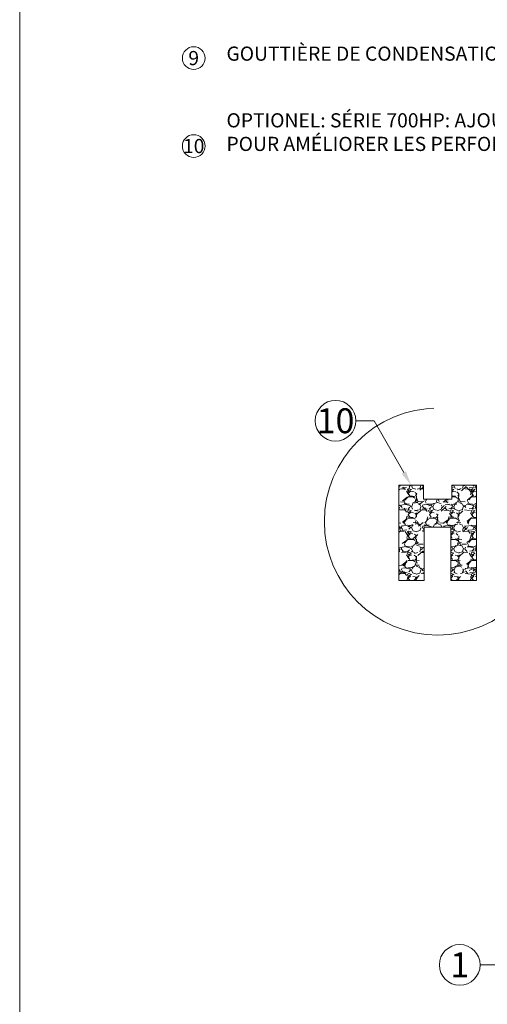
# Model space of a CAD drawing. Units: millimetres. Extents: x -158 to -3, y -109 to -46.
# Drawn here: x -137 to -135, y -94 to -89 of the extents above; entities that cross this region are included whole.
import ezdxf
from ezdxf import colors
from ezdxf.entities.mleader import LeaderData, LeaderLine
from ezdxf.math import Vec2, Vec3

# ---------------------------------------------------------------- set-up
doc = ezdxf.new("R2010")
doc.units = ezdxf.units.MM
doc.header["$LTSCALE"] = 0.375
doc.header["$MEASUREMENT"] = 0
doc.linetypes.add('HIDDEN', pattern=[0.375, 0.25, -0.125])
doc.layers.get('0').update_dxf_attribs({"linetype": 'CONTINUOUS', "lineweight": 0})
doc.layers.get('DEFPOINTS').update_dxf_attribs({"linetype": 'CONTINUOUS', "lineweight": 5})
for name, color, linetype, lineweight in [('CADRESTITRE', 4, 'CONTINUOUS', 5), ('Catalogue Texte Francais', 7, 'CONTINUOUS', 0), ('FRAME_H', 7, 'CONTINUOUS', 0), ('FRAME_L', 215, 'CONTINUOUS', 0)]:
    doc.layers.add(name, color=color, linetype=linetype, lineweight=lineweight)
doc.layers.add('DIMENTION', color=143, linetype='CONTINUOUS')
doc.styles.add('DETAIL', font='stylu.ttf', dxfattribs={"height": 0.0625})
doc.styles.get("Standard").update_dxf_attribs({"font": 'arial.ttf', "height": 0.0625})
doc.styles.add('STYLUS BT', font='arial.ttf', dxfattribs={"height": 0.0625})

# ---------------------------------------------------------------- blocks, each defined once
blk = doc.blocks.new('JOINT_ISOL')
at = {"layer": 'FRAME_H', "linetype": 'ByBlock', "lineweight": 0, "ltscale": 0.75, "transparency": 33554559}
h = blk.add_hatch(dxfattribs=at)
h.set_pattern_fill('GRAVEL', color=6, scale=0.375)
h.set_pattern_definition([(228.012787504, (-914.5977973496961, -335.9117881283121), (-3.000000000000023, -3.375000000000001), [0.050451, -4.994658017652637]), (184.969740728, (-914.631547349696, -335.9492881283121), (4.499999999999991, 0.3750000000000132), [0.0865755, -8.570971785461248]), (132.510447078, (-914.7177973496961, -335.9567881283121), (3.750000000000044, -4.124999999999949), [0.0610455, -6.043512223537387]), (267.273689006, (-914.8640473496961, -336.0505381283121), (0.3750000000000091, 7.500000000000007), [0.07883924999999997, -7.805084265610874]), (292.833654178, (-914.867797349696, -336.1292881283121), (-1.874999999999996, 4.500000000000011), [0.07730812499999998, -7.653514923033111]), (357.273689006, (-914.8377973496961, -336.2005381283121), (-7.500000000000007, 0.3750000000000095), [0.07883924999999997, -7.805084265610874]), (37.6942404667, (-914.7590473496961, -336.2042881283121), (-4.874999999999999, -3.74999999999999), [0.104260875, -10.3218182058435]), (72.2553283749, (-914.6765473496961, -336.1405381283121), (2.62500000000001, 8.250000000000002), [0.09843299999999996, -9.74487056130502]), (121.429565615, (-914.646547349696, -336.0467881283121), (-3.000000000000007, 4.874999999999996), [0.07910625, -7.831527416148374]), (175.236358309, (-914.6877973496961, -335.9792881283121), (4.124999999999994, -0.3750000000000142), [0.090312, -4.425285967047112]), (222.397437798, (-914.777797349696, -335.9717881283121), (-4.499999999999986, -4.124999999999989), [0.116793, -11.56251562679809]), (138.814074834, (-914.492797349696, -336.0542881283121), (-2.625000000000012, 2.25), [0.03986287499999999, -3.946441804775511]), (171.46923439, (-914.522797349696, -336.0280381283121), (4.874999999999999, -0.7499999999999982), [0.075838875, -7.508066781058876]), (225, (-914.5977973496961, -336.0167881283121), (-4.163336342344337e-17, -0.3749999999999749), [0.05303287499999999, -0.4772972108899125]), (203.198590514, (-914.6240473496961, -335.9717881283121), (1.874999999999996, 0.7499999999999908), [0.02855925, -2.827355664698962]), (291.801409486, (-914.6502973496961, -335.9830381283121), (-0.3749999999998815, 1.125000000000038), [0.040388625, -1.979048177675438]), (30.96375653209999, (-914.6352973496961, -336.0205381283121), (1.12500000000002, 0.7499999999999923), [0.06559837499999999, -2.121008585566987]), (161.565051177, (-914.579047349696, -335.9867881283121), (0.7500000000000043, -0.3749999999999912), [0.04743412499999999, -1.138419997563149]), (16.389540334, (-914.867797349696, -335.9830381283121), (3.749999999999988, 1.125000000000016), [0.06645, -6.578566930001025]), (70.3461759419, (-914.804047349696, -335.9642881283121), (-1.500000000000458, -4.125000000001274), [0.055747875, -5.519027905244624]), (293.198590514, (-914.579047349696, -335.9117881283121), (-0.7499999999999889, 1.874999999999997), [0.05711812500000001, -2.798796789698963]), (343.610459666, (-914.5565473496961, -335.9642881283121), (-3.749999999999988, 1.125000000000016), [0.06644999999999997, -6.578566930000873]), (339.44395478, (-914.867797349696, -336.2155381283121), (-1.875000000000014, 0.7500000000000091), [0.06407999999999997, -3.139921404494062]), (294.775140569, (-914.8077973496961, -336.2380381283121), (-1.875000000000002, 4.125000000000001), [0.05369175, -5.315491148728499]), (66.8014094864, (-914.575297349696, -336.2867881283121), (0.7499999999999929, 1.874999999999989), [0.05711812500000001, -2.798796789698963]), (17.3540246363, (-914.552797349696, -336.2342881283121), (-4.874999999999991, -1.499999999999986), [0.062861625, -6.22328385534]), (69.44395478040002, (-914.7590473496961, -336.2867881283121), (-0.7500000000000027, -1.874999999999983), [0.03203999999999999, -3.171961404494062]), (101.309932474, (-914.5977973496961, -336.2867881283121), (-0.3749999999999865, 1.500000000000005), [0.01912125, -1.8930110675973]), (165.963756532, (-914.601547349696, -336.2680381283121), (1.124999999999984, -0.3750000000000005), [0.077308125, -1.468856484606638]), (186.009005957, (-914.6765473496961, -336.2492881283121), (3.750000000000017, 0.3749999999999937), [0.07164375, -7.092721190453551]), (303.690067526, (-914.6352973496961, -336.0542881283121), (-0.3749999999999952, 0.7499999999999947), [0.05408324999999999, -1.297998478299]), (353.157226587, (-914.605297349696, -336.0992881283121), (6.375000000000005, -0.7500000000000198), [0.09442275, -9.347835984010613]), (60.9453959009, (-914.511547349696, -336.1105381283121), (-1.499999999999991, -2.624999999999991), [0.0386085, -3.822252802870125]), (90, (-914.492797349696, -336.0767881283121), (-0.3749999999999999, 0.375), [0.0225, -0.3525]), (120.256437164, (-914.684047349696, -336.2380381283121), (1.500000000000003, -2.625000000000003), [0.0520965, -5.157569996043676]), (48.01278750420001, (-914.710297349696, -336.1930381283121), (3, 3.374999999999991), [0.100902, -4.944207017652637]), (0, (-914.642797349696, -336.1180381283121), (0.375, 0.375), [0.0975, -0.2775]), (325.3048464690001, (-914.545297349696, -336.1180381283121), (3.750000000000052, -2.624999999999934), [0.05929274999999999, -5.869977862815748]), (254.054604099, (-914.496547349696, -336.1517881283121), (-0.3750000000000142, -1.500000000000002), [0.05460075, -2.675440458480188]), (207.645975364, (-914.511547349696, -336.2042881283121), (-7.124999999999981, -3.750000000000018), [0.088899375, -8.801052818347273]), (175.42607874, (-914.590297349696, -336.2455381283121), (-4.874999999999982, 0.3750000000000005), [0.094049625, -9.310902527988336])])
h.paths.add_polyline_path([(0.6881397637795317, 0.2501968495699884), (0.4850393732799603, 0.2501968495699884), (0.25, 0.2501968495699884), (0.25, 0), (-0.25, 0), (-0.25, 0.2501968495699884), (-0.6882381889763565, 0.2501968495699884), (-0.6882381889763565, -1.437303150430012), (-0.2343011811024098, -1.437303150430012), (-0.2343011811024098, -1.150357717359157), (-0.2343011811024098, -0.4920900008237368), (0.2342027559054713, -0.4920900008237368), (0.2342027559054713, -1.150357717359157), (0.2342027559054713, -1.437303150430012), (0.6881397637795317, -1.437303150430012)])
at = {"layer": 'FRAME_L', "color": 6, "lineweight": 0}
for p, q in [((-0.2343011811024098, -1.150357717359157), (-0.2343011811024098, -0.522011260666261)), ((0.2342027559054713, -0.522011260666261), (0.2342027559054713, -1.150357717359157))]:
    blk.add_line(p, q, dxfattribs=at)
blk.add_lwpolyline([(-0.2343011811024098, -0.4920900008237368), (0.2342027559054713, -0.4920900008237368), (0.2342027559054713, -1.150357717359157), (0.2342027559054713, -1.437303150430012), (0.6881397637795317, -1.437303150430012), (0.6881397637795317, 0.2501968495699884), (0.4850393732799603, 0.2501968495699884), (0.25, 0.2501968495699884), (0.25, 0), (-0.25, 0), (-0.25, 0.2501968495699884), (-0.6882381889763565, 0.2501968495699884), (-0.6882381889763565, -1.437303150430012), (-0.2343011811024098, -1.437303150430012), (-0.2343011811024098, -1.150357717359157)], close=True, dxfattribs=at)

msp = doc.modelspace()

# ---------------------------------------------------------------- linework, layer by layer
at = {"linetype": 'Continuous', "lineweight": 0, "ltscale": 0.15}
for centre in [(-136.6480693220349, -89.49157575873394), (-136.6480693220349, -89.88013388186646)]:
    msp.add_circle(centre, 0.05001280322814641, dxfattribs=at)
at = {"color": 6, "ltscale": 0.15}
for centre in [(-136.0210565080085, -91.09368334656536), (-135.4721432356191, -93.49758641941021)]:
    msp.add_circle(centre, 0.09, dxfattribs=at)
at = {"linetype": 'HIDDEN', "ltscale": 25}
msp.add_circle((-135.5693902448375, -91.53914492238047), 0.501209225501815, dxfattribs=at)
at = {"layer": 'DEFPOINTS', "color": 3, "ltscale": 0.15}
msp.add_lwpolyline([(-137.4173921193605, -95.89395657470754), (-128.917448946071, -95.89395657470754), (-128.917448946071, -84.89403011515628), (-137.4173921193605, -84.89403011515628)], close=True, dxfattribs=at)

# ---------------------------------------------------------------- block references
at = {"layer": 'DIMENTION', "linetype": 'ByBlock', "lineweight": 0, "xscale": 0.2497310924371321, "yscale": 0.2497310924371321, "zscale": 0.2497310924371321}
msp.add_blockref('JOINT_ISOL', (-135.5701000062077, -91.4404310934687), dxfattribs=at)

# ---------------------------------------------------------------- texts
at = {"lineweight": 0, "char_height": 0.0625, "width": 0.1454457007028509, "attachment_point": 5, "style": 'DETAIL'}
for s, insert in [('{\\fArial|b0|i0|c0|p34;9}', (-136.6480693220349, -89.49157575873394)), ('{\\fArial|b0|i0|c0|p34;10}', (-136.6480693220349, -89.88013388186646))]:
    msp.add_mtext(s, dxfattribs=dict(at, insert=insert))
at = {"layer": 'CADRESTITRE', "color": 1, "char_height": 0.1100789742980323, "attachment_point": 5, "style": 'STYLUS BT'}
for s, insert in [('10', (-136.0210565080085, -91.09368334656536)), ('1', (-135.4721432356191, -93.4975864194102))]:
    msp.add_mtext_dynamic_manual_height_columns(s, width=0.2090664382316429, gutter_width=0.3125, heights=[0], dxfattribs=dict(at, insert=insert))
at = {"layer": 'Catalogue Texte Francais', "lineweight": 0, "char_height": 0.06249999999999999, "attachment_point": 1, "style": 'DETAIL'}
for s, insert, width in [('{\\fArial|b0|i0|c0|p34;GOUTTIÈRE DE CONDENSATION INTERNE INTÉGRÉE AUX PROFILÉS}', (-136.5032339256339, -89.44072338212814), 3.399255972658849), ("{\\fArial|b0|i0|c0|p34;OPTIONEL: SÉRIE 700HP: AJOUT D'UN PROFILÉ ISOLANT EN POLYPROPYLÈNE EXPANSÉ POUR AMÉLIORER LES PERFORMANCES DU MUR-RIDEAU \\H1.31548x; }", (-136.5032339256339, -89.73526397099803), 3.515519119087827)]:
    msp.add_mtext(s, dxfattribs=dict(at, insert=insert, width=width))

# ---------------------------------------------------------------- leaders
at = {"ltscale": 0.15}
ml = msp.add_multileader_mtext('Standard', dxfattribs=at)
ml.set_content('', color=256)
ml.set_leader_properties(color=30, linetype='ByLayer', lineweight=-1)
ml.build(insert=Vec2(0, 0))
ml.multileader.update_dxf_attribs({"text_right_attachment_type": 3, "dogleg_length": 0.1, "arrow_head_size": 0.064, "scale": 0.8})
ctx = ml.context
ctx.base_point, ctx.scale, ctx.char_height, ctx.arrow_head_size, ctx.landing_gap_size, ctx.plane_origin = Vec3(-135.9630565080085, -91.09368334656536), 0.8, 0.064, 0.064, 0.016, Vec3(-137.0861780880095, -91.71140875889854)
ctx.right_attachment, ctx.text_align_type = 3, 2
notes = []
notes.append((ctx, [(1, (1, 1, 0), (-135.8510565080085, -91.09368334656536), (-1, 0), 0.08000000000000002, [(0, [(-135.6872536301573, -91.37794916090127)], 0, [])])]))
ctx.mtext.insert, ctx.mtext.alignment, ctx.mtext.flow_direction = Vec3(-135.9470565080085, -91.06168334656536), 3, 5
ml = msp.add_multileader_mtext('Standard', dxfattribs=at)
ml.set_content('', color=256)
ml.set_leader_properties(color=30, linetype='ByLayer', lineweight=-1)
ml.build(insert=Vec2(0, 0))
ml.multileader.update_dxf_attribs({"text_right_attachment_type": 3, "dogleg_length": 0.1, "arrow_head_size": 0.064, "scale": 0.8})
ctx = ml.context
ctx.base_point, ctx.scale, ctx.char_height, ctx.arrow_head_size, ctx.landing_gap_size, ctx.plane_origin = Vec3(-135.4141432356191, -93.49758641941021), 0.8, 0.064, 0.064, 0.016, Vec3(-136.5372648156201, -94.1153118317434)
ctx.right_attachment, ctx.text_align_type = 3, 2
notes.append((ctx, [(1, (1, 1, 0), (-135.3021432356191, -93.49758641941021), (-1, 0), 0.08000000000000002, [(0, [(-135.1383403577679, -93.78185223374612)], 0, [])])]))
ctx.mtext.insert, ctx.mtext.alignment, ctx.mtext.flow_direction = Vec3(-135.3981432356191, -93.46558641941022), 3, 5
for ctx, leaders in notes:
    for number, flags, end, landing, length, lines in leaders:
        leader = LeaderData()
        leader.index, (leader.has_last_leader_line, leader.has_dogleg_vector, leader.attachment_direction) = number, flags
        leader.last_leader_point, leader.dogleg_vector, leader.dogleg_length = Vec3(end), Vec3(landing), length
        for number, points, colour, breaks in lines:
            line = LeaderLine()
            line.index, line.vertices, line.color, line.breaks = number, Vec3.list(points), colors.encode_raw_color(colour), breaks
            leader.lines.append(line)
        ctx.leaders.append(leader)

doc.saveas('drawing.dxf')
